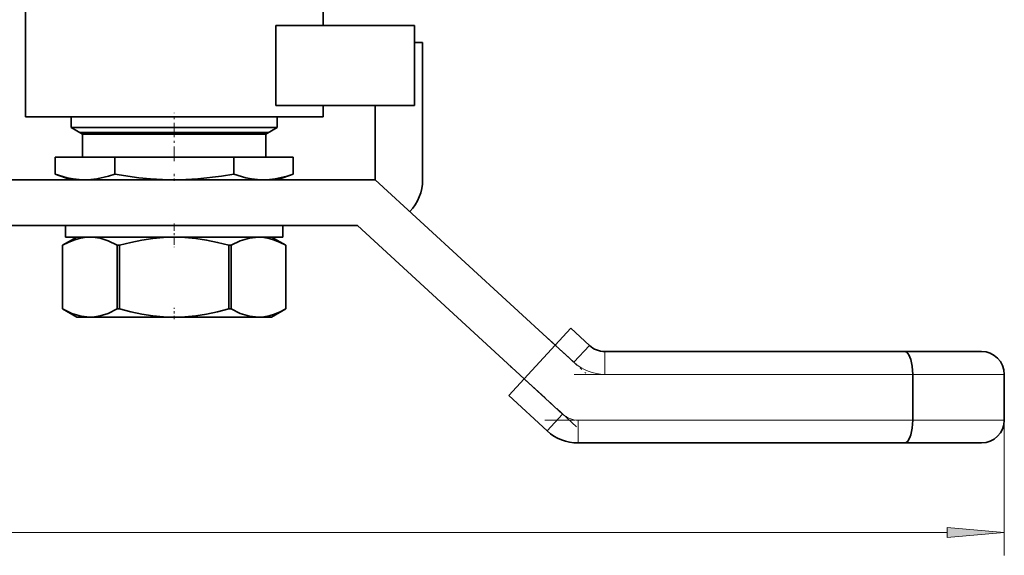
# Model space of a CAD drawing. Extents: x 0 to 420, y 0 to 297.
# Drawn here: x 271 to 314, y 34 to 57 of the extents above; entities that cross this region are included whole.
import ezdxf

# ---------------------------------------------------------------- set-up
doc = ezdxf.new("R2010")
doc.units = 0
doc.linetypes.add('DASHDOT', pattern=[18.5, 12, -3, 0.5, -3])

msp = doc.modelspace()

# ---------------------------------------------------------------- linework, layer by layer
at = {"color": 7, "lineweight": 35}
for p, q in [((270.777, 52.666), (270.777, 58.416)), ((283.777, 56.666), (283.777, 58.416)), ((281.714, 53.166), (281.714, 56.666)), ((287.777, 56.666), (281.714, 56.666)), ((287.777, 53.166), (287.777, 56.666)), ((288.122, 55.916), (287.777, 55.916)), ((288.122, 55.916), (288.122, 49.916)), ((287.777, 53.166), (281.714, 53.166)), ((283.777, 52.666), (283.777, 53.166)), ((286.056, 53.166), (286.056, 49.916)), ((283.777, 52.666), (270.777, 52.666)), ((272.777, 52.205), (272.777, 52.666)), ((281.777, 52.205), (281.777, 52.666)), ((281.777, 52.205), (272.777, 52.205)), ((273.277, 51.916), (272.777, 52.205)), ((281.277, 51.916), (281.777, 52.205)), ((281.402, 51.989), (273.152, 51.989)), ((281.277, 51.916), (273.277, 51.916)), ((273.277, 50.916), (273.277, 51.916)), ((281.277, 50.916), (281.277, 51.916)), ((272.08, 50.17), (272.08, 50.916)), ((272.08, 50.916), (274.679, 50.916)), ((274.679, 50.17), (274.679, 50.916)), ((274.679, 50.916), (279.875, 50.916)), ((279.875, 50.17), (279.875, 50.916)), ((279.875, 50.916), (282.473, 50.916)), ((282.473, 50.17), (282.473, 50.916)), ((286.056, 49.916), (268.497, 49.916)), ((272.777, 49.916), (272.08, 50.17)), ((281.777, 49.916), (282.473, 50.17)), ((293.915, 42.695), (286.056, 49.916)), ((285.277, 47.916), (269.277, 47.916)), ((272.527, 47.916), (282.027, 47.916)), ((272.527, 47.916), (272.527, 47.416)), ((282.027, 47.916), (282.027, 47.416)), ((285.277, 47.916), (292.561, 41.222)), ((273.027, 47.416), (272.402, 47.056)), ((272.527, 47.416), (282.027, 47.416)), ((273.027, 47.416), (273.596, 47.416)), ((273.596, 47.416), (277.277, 47.416)), ((277.277, 47.416), (280.957, 47.416)), ((281.527, 47.416), (280.957, 47.416)), ((281.527, 47.416), (282.152, 47.056)), ((272.402, 47.056), (272.402, 44.277)), ((272.402, 47.056), (272.402, 44.277)), ((274.79, 47.056), (274.888, 47.056)), ((274.79, 47.056), (274.79, 44.277)), ((274.888, 47.056), (274.888, 44.277)), ((279.665, 47.056), (279.763, 47.056)), ((279.665, 47.056), (279.665, 44.277)), ((279.763, 47.056), (279.763, 44.277)), ((282.151, 47.056), (282.151, 44.277)), ((282.152, 47.056), (282.152, 44.277)), ((272.402, 44.277), (273.027, 43.916)), ((273.027, 43.916), (273.596, 43.916)), ((273.596, 43.916), (277.277, 43.916)), ((274.277, 43.916), (280.277, 43.916)), ((274.277, 43.916), (280.277, 43.916)), ((274.79, 44.277), (274.888, 44.277)), ((277.277, 43.916), (280.957, 43.916)), ((279.665, 44.277), (279.763, 44.277)), ((280.957, 43.916), (281.527, 43.916)), ((281.527, 43.916), (282.152, 44.277)), ((293.915, 42.695), (294.591, 43.431)), ((295.409, 42.68), (294.591, 43.431)), ((292.561, 41.222), (293.915, 42.695)), ((309.183, 42.416), (296.085, 42.416)), ((309.183, 42.416), (312.527, 42.416)), ((309.527, 41.416), (309.527, 39.416)), ((313.527, 41.416), (313.527, 39.416)), ((291.885, 40.486), (292.561, 41.222)), ((291.885, 40.486), (293.563, 38.944)), ((294.916, 38.416), (309.183, 38.416)), ((312.527, 38.416), (309.183, 38.416))]:
    msp.add_line(p, q, dxfattribs=at)
at = {"color": 7, "linetype": 'DASHDOT', "lineweight": 13, "ltscale": 0.0525}
msp.add_line((277.277, 50.741), (277.277, 52.841), dxfattribs=at)
at = {"color": 7, "linetype": 'DASHDOT', "lineweight": 13, "ltscale": 0.007918}
msp.add_line((277.277, 49.879), (277.277, 50.196), dxfattribs=at)
at = {"color": 7, "linetype": 'DASHDOT', "lineweight": 13, "ltscale": 0.025833}
msp.add_line((277.277, 48.003), (277.277, 46.969), dxfattribs=at)
at = {"color": 7, "linetype": 'DASHDOT', "lineweight": 13, "ltscale": 0.01213}
msp.add_line((277.277, 43.832), (277.277, 44.318), dxfattribs=at)
at = {"color": 7, "linetype": 'DASHDOT', "lineweight": 13, "ltscale": 0.063202}
msp.add_line((293.393, 43.175), (295.254, 41.464), dxfattribs=at)
at = {"color": 7, "lineweight": 13}
for p, q in [((293.915, 42.695), (294.732, 41.944)), ((294.732, 41.944), (295.409, 42.68)), ((296.085, 42.416), (296.085, 41.416)), ((296.085, 41.416), (309.527, 41.416)), ((313.527, 41.416), (309.527, 41.416)), ((294.24, 39.68), (292.561, 41.222)), ((293.563, 38.944), (294.24, 39.68)), ((309.527, 39.416), (294.916, 39.416)), ((294.916, 38.416), (294.916, 39.416)), ((309.527, 39.416), (313.527, 39.416)), ((313.527, 39.416), (313.527, 33.506)), ((57.267, 34.506), (311.036, 34.506))]:
    msp.add_line(p, q, dxfattribs=at)
at = {"color": 7, "linetype": 'DASHDOT', "lineweight": 13, "ltscale": 0.098274}
msp.add_line((294.848, 39.121), (291.953, 41.781), dxfattribs=at)
at = {"color": 7, "linetype": 'DASHDOT', "lineweight": 13, "ltscale": 0.403281}
msp.add_line((294.741, 41.416), (310.872, 41.416), dxfattribs=at)
at = {"color": 7, "linetype": 'DASHDOT', "lineweight": 13, "ltscale": 0.438361}
msp.add_line((310.989, 39.416), (293.455, 39.416), dxfattribs=at)
at = {"color": 7, "lineweight": 35}
for points in [[(272.08, 50.17), (272.607, 50.01), (272.864, 49.959), (273.122, 49.927), (273.379, 49.916)], [(273.379, 49.916), (273.637, 49.927), (273.895, 49.959), (274.412, 50.081), (274.679, 50.17)], [(274.679, 50.17), (275.731, 50.01), (276.246, 49.959), (276.761, 49.927), (277.277, 49.916)], [(277.277, 49.916), (277.792, 49.927), (278.307, 49.959), (279.342, 50.081), (279.875, 50.17)], [(279.875, 50.17), (280.401, 50.01), (280.658, 49.959), (280.916, 49.927), (281.174, 49.916)], [(281.174, 49.916), (281.432, 49.927), (281.689, 49.959), (282.206, 50.081), (282.473, 50.17)], [(273.596, 47.416), (273.361, 47.401), (273.127, 47.357), (272.89, 47.285), (272.65, 47.184), (272.402, 47.056)], [(274.79, 47.056), (274.392, 47.25), (274.038, 47.364), (273.705, 47.413), (273.596, 47.416)], [(277.277, 47.416), (276.807, 47.401), (276.338, 47.357), (275.865, 47.285), (275.385, 47.184), (274.888, 47.056)], [(279.665, 47.056), (279.168, 47.184), (278.688, 47.285), (278.217, 47.357), (277.746, 47.401), (277.277, 47.416)], [(280.957, 47.416), (280.572, 47.376), (280.161, 47.25), (279.763, 47.056)], [(282.151, 47.056), (281.903, 47.184), (281.663, 47.285), (281.428, 47.357), (281.192, 47.401), (280.957, 47.416)], [(273.596, 43.916), (273.211, 43.956), (272.8, 44.083), (272.402, 44.277)], [(274.79, 44.277), (274.392, 44.083), (274.038, 43.969), (273.705, 43.92), (273.596, 43.916)], [(277.277, 43.916), (276.807, 43.931), (276.338, 43.976), (275.865, 44.048), (275.385, 44.148), (274.888, 44.277)], [(279.665, 44.277), (279.168, 44.149), (278.688, 44.048), (278.217, 43.976), (277.746, 43.931), (277.277, 43.916)], [(280.957, 43.916), (280.572, 43.956), (280.161, 44.083), (279.763, 44.277)], [(282.151, 44.277), (281.903, 44.149), (281.663, 44.048), (281.428, 43.976), (281.192, 43.931), (280.957, 43.916)], [(309.183, 42.416), (309.273, 42.383), (309.363, 42.274), (309.445, 42.07), (309.505, 41.774), (309.527, 41.416)], [(309.527, 39.416), (309.505, 39.064), (309.446, 38.768), (309.407, 38.653), (309.319, 38.495), (309.224, 38.423), (309.183, 38.416)]]:
    msp.add_lwpolyline(points, dxfattribs=at)
at = {"color": 7, "lineweight": 13}
msp.add_lwpolyline([(311.036, 34.288), (313.527, 34.506), (311.036, 34.724)], close=True, dxfattribs=at)
at = {"color": 7, "lineweight": 35}
for centre, radius, start, end in [((286.122, 49.916), 2, 316.1473, 360), ((296.085, 43.416), 1, 227.4195, 270), ((312.527, 41.416), 1, 360, 90), ((312.527, 39.416), 1, 270, 0), ((294.916, 40.416), 2, 227.4195, 270)]:
    msp.add_arc(centre, radius, start, end, dxfattribs=at)
at = {"color": 7, "lineweight": 13}
for centre, radius in [((296.085, 43.416), 2), ((294.916, 40.416), 1)]:
    msp.add_arc(centre, radius, 227.4195, 270, dxfattribs=at)
msp.add_solid([(311.036, 34.288), (313.527, 34.506), (311.036, 34.288), (311.036, 34.724)], dxfattribs=at)

doc.saveas('drawing.dxf')
